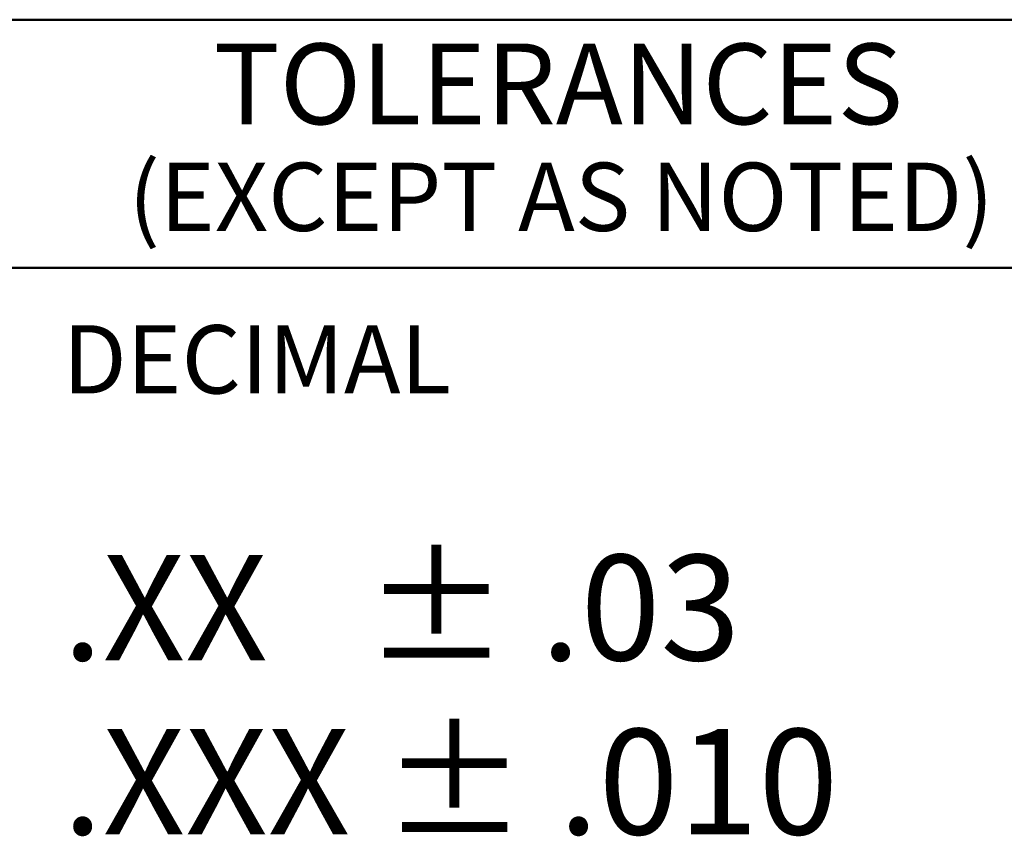
# Model space of a CAD drawing. Units: inches. Extents: x 0.1 to 16.9, y 0.4 to 10.6.
# Drawn here: x 12.7 to 13.5, y 1.4 to 2 of the extents above; entities that cross this region are included whole.
import ezdxf
from ezdxf.enums import TextEntityAlignment as Align

# ---------------------------------------------------------------- set-up
doc = ezdxf.new("R2010")
doc.units = ezdxf.units.IN
doc.header["$MEASUREMENT"] = 0
doc.layers.get('0').update_dxf_attribs({"lineweight": 25})
doc.layers.add('Title (ANSI)', color=7, linetype='Continuous', lineweight=50)
doc.styles.add('Note Text (ANSI)', font='tahoma.ttf')
doc.styles.add('Text Style115', font='times.ttf')
doc.styles.add('Text Style41', font='times.ttf')
doc.styles.add('Text Style42', font='times.ttf')
doc.styles.add('Text Style43', font='times.ttf')
doc.styles.add('Text Style47', font='tahoma.ttf')
doc.styles.add('Text Style53', font='times.ttf')

# ---------------------------------------------------------------- blocks, each defined once
blk = doc.blocks.new('Title Blocks TCI_TITLE')
at = {"layer": 'Title (ANSI)'}
for p, q in [((13.0403, 6.4194), (9.1403, 6.4194)), ((9.1403, 6.2194), (10.0403, 6.2194))]:
    blk.add_line(p, q, dxfattribs=at)
at = {"layer": 'Title (ANSI)', "style": 'Note Text (ANSI)'}
for s, insert, char_height, width, attachment_point in [('\\fTimes New Roman|b0|i0;{\\H0.0650;TOLERANCES}', (9.58926, 6.40017), 0.065, 0.8511032, 2), ('\\fTahoma|b0|i0;{\\H0.0550;(EXCEPT AS NOTED)}', (9.59145, 6.30415), 0.055, 0.8554679, 2), ('\\fTimes New Roman|b0|i0;{\\H0.0550;DECIMAL}', (9.1899, 6.17321), 0.055, 0.462651, 1)]:
    blk.add_mtext(s, dxfattribs=dict(at, insert=insert, char_height=char_height, width=width, attachment_point=attachment_point))
at = {"layer": 'Title (ANSI)', "insert": (9.1899, 5.98816), "char_height": 0.085, "width": 0.6808826, "attachment_point": 1, "line_spacing_factor": 0.990219, "style": 'Note Text (ANSI)'}
blk.add_mtext('\\fTimes New Roman|b0|i0;{\\H0.0850;.XX   ± .03\\P.XXX ± .01}\\fTahoma|b0|i0;{\\H0.0850;0}', dxfattribs=at)
at = {"layer": 'Title (ANSI)'}
for tag, height, style, p in [('REV6', 0.07667, 'Text Style53', (5.93675, 6.32685)), ('REV6_DATE', 0.075, 'Text Style41', (8.3574, 6.31469)), ('REV5', 0.075, 'Text Style41', (5.93675, 6.12685)), ('REV5_DATE', 0.075, 'Text Style41', (8.3574, 6.11469)), ('REV4', 0.075, 'Text Style41', (5.93675, 5.92685)), ('REV4_DATE', 0.075, 'Text Style41', (8.3574, 5.91469)), ('REV3', 0.075, 'Text Style41', (5.93675, 5.72685)), ('REV3_DATE', 0.075, 'Text Style41', (8.3574, 5.71469)), ('REV2', 0.075, 'Text Style41', (5.93675, 5.52685)), ('REV2_DATE', 0.075, 'Text Style41', (8.3574, 5.51469)), ('REV1', 0.075, 'Text Style41', (5.93675, 5.32685)), ('REV1_DATE', 0.075, 'Text Style41', (8.3574, 5.31469))]:
    blk.add_attdef(tag, text='', height=height, dxfattribs=dict(at, style=style)).set_placement(p, align=Align.MIDDLE_CENTER)
at = {"layer": 'Title (ANSI)', "style": 'Text Style41'}
for tag, p in [('REV6_DESCRIPTION', (6.07161, 6.32601)), ('REV5_DESCRIPTION', (6.07161, 6.12601)), ('REV4_DESCRIPTION', (6.07161, 5.92601)), ('REV3_DESCRIPTION', (6.07161, 5.72601)), ('REV2_DESCRIPTION', (6.07161, 5.52601)), ('REV1_DESCRIPTION', (6.07161, 5.32601))]:
    blk.add_attdef(tag, text='', height=0.075, dxfattribs=at).set_placement(p, align=Align.MIDDLE_LEFT)
at = {"layer": 'Title (ANSI)'}
for tag, p, height, style in [('COPYRIGHT_YEAR_001', (11.98582, 5.9099), 0.08, 'Text Style115'), ('TITLE_LINE_1_001', (10.71974, 5.66126), 0.1, 'Text Style42'), ('TITLE_LINE_2_001', (11.01447, 5.48087), 0.1, 'Text Style42'), ('DWG_NUMBER_001', (11.72817, 5.25763), 0.12, 'Text Style43'), ('DRN_BY_DATE_001', (11.10632, 5.28795), 0.075, 'Text Style41'), ('Sheet_Size_001', (11.65508, 5.04439), 0.1, 'Text Style42'), ('<SCALE>_001', (10.52346, 5.07056), 0.075, 'Text Style47')]:
    blk.add_attdef(tag, p, '', height=height, dxfattribs=dict(at, style=style))

msp = doc.modelspace()

# ---------------------------------------------------------------- block references
msp.add_blockref('Title Blocks TCI_TITLE', (3.5797, -4.3994))

doc.saveas('drawing.dxf')
